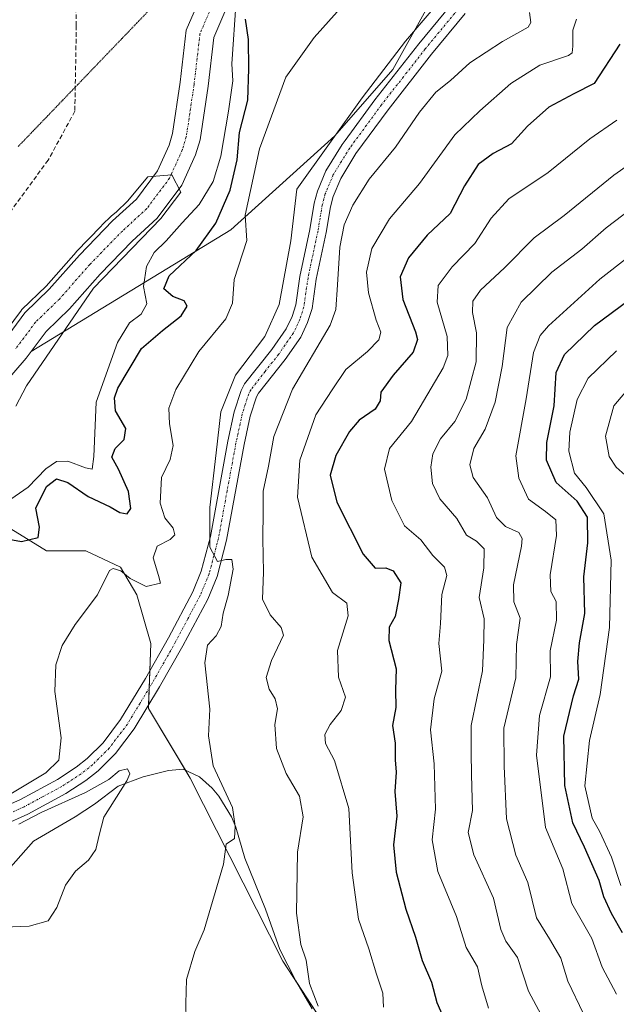
# Model space of a CAD drawing. Units: metres. Extents: x 636216 to 639678, y 4653409 to 4655789.
# Drawn here: x 636569 to 636702, y 4654735 to 4654955 of the extents above; entities that cross this region are included whole.
import ezdxf

# ---------------------------------------------------------------- set-up
doc = ezdxf.new("R2010")
doc.units = ezdxf.units.M
doc.header["$MEASUREMENT"] = 0
for name, pattern in [('TRAZO_Y_PUNTO', [1, 0.5, -0.25, 0, -0.25]), ('TRAZOS2', [0.375, 0.25, -0.125]), ('TRAZOSX2', [1.5, 1, -0.5])]:
    doc.linetypes.add(name, pattern=pattern)
for name, color, linetype, lineweight in [('Corriente natural Cxs', 5, 'Continuous', 13), ('Corriente natural eje', 5, 'TRAZO_Y_PUNTO', 0), ('Corriente natural lineal', 142, 'Continuous', 13), ('Corriente natural superficial', 5, 'Continuous', 13), ('Cultivos herbáceos CxS', 92, 'Continuous', 0), ('Curva de nivel maestra', 36, 'Continuous', 30), ('Curva de nivel normal', 36, 'Continuous', 0), ('Matorral', 135, 'Continuous', 0), ('Matorral CxS', 135, 'Continuous', 0), ('Pastizal CxS', 92, 'Continuous', 0), ('Pista no pavimentada', 254, 'Continuous', 13), ('Pista no pavimentada Cxs', 254, 'Continuous', 0), ('Pista pavimentada eje', 135, 'TRAZO_Y_PUNTO', 0), ('Senda', 19, 'TRAZOSX2', 0), ('Suelo desnudo', 252, 'Continuous', 0), ('Suelo desnudo CxS', 43, 'Continuous', 0), ('Vía pecuaria eje', 92, 'TRAZOS2', 0)]:
    doc.layers.add(name, color=color, linetype=linetype, lineweight=lineweight)

# ---------------------------------------------------------------- blocks, each defined once
blk = doc.blocks.new('*U154')
at = {"layer": 'Matorral CxS', "color": 135, "linetype": 'Continuous', "lineweight": 0}
blk.add_polyline3d([(636610.14, 4654961.44, 391.1), (636606.28, 4654952.51, 391.19), (636604.92, 4654940.82, 390.69), (636603.2, 4654929.35, 390.76), (636602.44, 4654926.79, 390.74), (636599.82, 4654921.01, 390.43), (636595.11, 4654914.69, 390.1), (636589.78, 4654909.81, 390.08), (636582.37, 4654902.19, 389.91), (636575.62, 4654894.52, 389.56), (636570.18, 4654889.25, 389.54), (636565.58, 4654883.07, 389.42)], dxfattribs=at)
blk = doc.blocks.new('*U155')
at = {"layer": 'Cultivos herbáceos CxS', "color": 92, "linetype": 'Continuous', "lineweight": 0}
blk.add_polyline3d([(636561.5, 4654844.32, 395.43), (636574.99, 4654836.02, 401.27), (636583.81, 4654836.02, 403.62), (636591.59, 4654832.39, 404.22), (636595.22, 4654826.16, 405.19), (636598.33, 4654815.27, 407.74), (636597.82, 4654800.74, 407.49), (636607.15, 4654785.18, 408.56), (636627.91, 4654744.2, 412.72), (636659.04, 4654696.47, 420.41)], dxfattribs=at)
blk = doc.blocks.new('*U158')
at = {"layer": 'Suelo desnudo CxS', "color": 43, "linetype": 'Continuous', "lineweight": 0}
for points in [[(636616.26, 4654959.79, 392.65), (636612.41, 4654950.86, 391.2), (636611.14, 4654939.99, 390.83), (636609.35, 4654927.98, 390.65), (636608.34, 4654924.6, 390.64), (636605.27, 4654917.79, 390.57), (636599.79, 4654910.45, 390.42), (636594.16, 4654905.31, 390.21), (636586.99, 4654897.93, 389.77), (636580.17, 4654890.18, 389.66), (636574.92, 4654885.09, 389.37), (636571.58, 4654880.6, 389.3), (636570.48, 4654879.13, 389.34), (636565.34, 4654873.23, 389.3)], [(636565.58, 4654883.07, 389.42), (636570.18, 4654889.25, 389.54), (636575.62, 4654894.52, 389.56), (636582.37, 4654902.19, 389.91), (636589.78, 4654909.81, 390.08), (636595.11, 4654914.69, 390.1), (636599.82, 4654921.01, 390.43), (636602.44, 4654926.79, 390.74), (636603.2, 4654929.35, 390.76), (636604.92, 4654940.82, 390.69), (636606.28, 4654952.51, 391.19), (636610.14, 4654961.44, 391.1)]]:
    blk.add_polyline3d(points, dxfattribs=at)
blk = doc.blocks.new('*U161')
at = {"layer": 'Matorral CxS', "color": 135, "linetype": 'Continuous', "lineweight": 0}
for points in [[(636659.04, 4654696.47, 420.41), (636627.91, 4654744.2, 412.72), (636607.15, 4654785.18, 408.56), (636597.82, 4654800.74, 407.49), (636598.33, 4654815.27, 407.74), (636595.22, 4654826.16, 405.19), (636591.59, 4654832.39, 404.22), (636583.81, 4654836.02, 403.62), (636574.99, 4654836.02, 401.27), (636561.5, 4654844.32, 395.43)], [(636565.34, 4654873.23, 389.3), (636570.48, 4654879.13, 389.34), (636571.58, 4654880.6, 389.3), (636616.27, 4654907.81, 402.13), (636639.51, 4654928.84, 410.16), (636652.51, 4654943.7, 410.28), (636666.54, 4654968.98, 408.32)]]:
    blk.add_polyline3d(points, dxfattribs=at)
blk = doc.blocks.new('*U166')
at = {"layer": 'Curva de nivel normal', "color": 36, "linetype": 'Continuous', "lineweight": 0}
blk.add_polyline3d([(636702.54, 4654736.86, 445), (636699.33, 4654742.92, 445), (636697.05, 4654749.32, 445), (636692.58, 4654757.13, 445), (636690.54, 4654764.88, 445), (636686.65, 4654774.16, 445), (636684.61, 4654790.31, 445), (636685.28, 4654799.21, 445), (636687.76, 4654807.84, 445), (636687.67, 4654813.67, 445), (636689.1, 4654820.51, 445), (636689.04, 4654824.67, 445), (636687.88, 4654826.94, 445), (636687.69, 4654830.65, 445), (636689.08, 4654839.43, 445), (636688.94, 4654842.95, 445), (636686.65, 4654844.81, 445), (636682.86, 4654847.58, 445), (636680.7, 4654852.27, 445), (636680, 4654857.27, 445), (636682.3, 4654870.05, 445), (636683.97, 4654880.39, 445), (636685.49, 4654884.21, 445), (636687.35, 4654886.38, 445), (636698.83, 4654896.82, 445), (636711.6, 4654906.79, 445)], dxfattribs=at)
blk = doc.blocks.new('*U168')
at = {"layer": 'Curva de nivel normal', "color": 36, "linetype": 'Continuous', "lineweight": 0}
blk.add_polyline3d([(636703.52, 4654761.18, 455), (636701.44, 4654767.46, 455), (636698.82, 4654773.16, 455), (636697.12, 4654776.21, 455), (636695.46, 4654783.46, 455), (636696.49, 4654793.58, 455), (636698.9, 4654803.92, 455), (636700.94, 4654818.88, 455), (636701.38, 4654833.94, 455), (636699.71, 4654844.26, 455), (636695.72, 4654850.16, 455), (636693.11, 4654853.38, 455), (636691.86, 4654858.3, 455), (636692.07, 4654862.59, 455), (636693.73, 4654869.86, 455), (636696.19, 4654874.62, 455), (636702.52, 4654880.78, 455)], dxfattribs=at)
blk = doc.blocks.new('*U171')
at = {"layer": 'Curva de nivel normal', "color": 36, "linetype": 'Continuous', "lineweight": 0}
blk.add_polyline3d([(636635.82, 4654734.17, 415), (636633.88, 4654739.23, 415), (636633.1, 4654744.45, 415), (636631.9, 4654747.99, 415), (636630.96, 4654754.95, 415), (636631.13, 4654768.61, 415), (636632.45, 4654776.52, 415), (636631.62, 4654781.14, 415), (636628.65, 4654786.2, 415), (636626.43, 4654791.78, 415), (636626.08, 4654797.14, 415), (636626.69, 4654800.7, 415), (636626.18, 4654802.94, 415), (636624.84, 4654805.05, 415), (636624.16, 4654807.71, 415), (636625.34, 4654811.47, 415), (636628.01, 4654817.14, 415), (636627.47, 4654818.88, 415), (636625.01, 4654821.69, 415), (636623.3, 4654825.23, 415), (636623.54, 4654831.22, 415), (636623.42, 4654838.69, 415), (636623.51, 4654844.89, 415), (636623.47, 4654849.34, 415), (636624.68, 4654854.94, 415), (636625.88, 4654861.61, 415), (636630.01, 4654872.16, 415), (636638.46, 4654886.49, 415), (636639.73, 4654889.99, 415), (636640.14, 4654895.5, 415), (636640.66, 4654903.94, 415), (636641.63, 4654908.96, 415), (636643.52, 4654913.33, 415), (636647.17, 4654919.14, 415), (636653.08, 4654926.35, 415), (636658.46, 4654934.12, 415), (636662.13, 4654938.59, 415), (636665.36, 4654941.21, 415), (636669.71, 4654945.18, 415), (636677, 4654949.95, 415), (636682.78, 4654953.14, 415), (636683.4, 4654954.21, 415), (636683.08, 4654956.41, 415)], dxfattribs=at)
blk = doc.blocks.new('*U175')
at = {"layer": 'Curva de nivel normal', "color": 36, "linetype": 'Continuous', "lineweight": 0}
blk.add_polyline3d([(636693.56, 4654954.94, 420), (636692.75, 4654952.51, 420), (636692.76, 4654948.88, 420), (636692.63, 4654947.38, 420), (636691.77, 4654946.82, 420), (636685.37, 4654944.64, 420), (636678.87, 4654940.53, 420), (636671.93, 4654934.46, 420), (636666.39, 4654929.06, 420), (636658.44, 4654918.19, 420), (636651.72, 4654910.32, 420), (636647.79, 4654903.63, 420), (636646.63, 4654898.37, 420), (636647.05, 4654893.73, 420), (636648.75, 4654887.64, 420), (636649.77, 4654884.96, 420), (636649.37, 4654883.21, 420), (636646.84, 4654880.64, 420), (636641.97, 4654876.6, 420), (636638.93, 4654872, 420), (636635.23, 4654866.41, 420), (636631.68, 4654856.3, 420), (636631.15, 4654848.06, 420), (636634.33, 4654834.61, 420), (636638.96, 4654826.72, 420), (636642.2, 4654824.35, 420), (636642.49, 4654821.51, 420), (636640.12, 4654813.74, 420), (636640.33, 4654807.79, 420), (636641.88, 4654803.32, 420), (636640.94, 4654800.27, 420), (636638.45, 4654797.19, 420), (636637.28, 4654794.94, 420), (636637.4, 4654792.89, 420), (636639.41, 4654789.12, 420), (636642.66, 4654778.38, 420), (636643.39, 4654763.98, 420), (636644.81, 4654753.63, 420), (636647.14, 4654747.02, 420), (636648.8, 4654741.29, 420), (636650.22, 4654737.1, 420), (636650.41, 4654733.91, 420)], dxfattribs=at)
blk = doc.blocks.new('*U178')
at = {"layer": 'Curva de nivel normal', "color": 36, "linetype": 'Continuous', "lineweight": 0}
blk.add_polyline3d([(636564.26, 4654845.72, 395), (636570.91, 4654850.26, 395), (636574.87, 4654854.34, 395), (636577.25, 4654855.98, 395), (636579.8, 4654856.09, 395), (636583.75, 4654854.56, 395), (636585.24, 4654854.27, 395), (636585.59, 4654857.14, 395), (636586.08, 4654869.27, 395), (636590.85, 4654882.63, 395), (636593.56, 4654887.03, 395), (636596.21, 4654888.96, 395), (636597.44, 4654891.27, 395), (636596.68, 4654895.11, 395), (636597.37, 4654899.63, 395), (636599.12, 4654902.78, 395), (636601.78, 4654905.38, 395), (636605.32, 4654909.4, 395), (636609.15, 4654913.51, 395), (636612.28, 4654918.64, 395), (636614.04, 4654924.27, 395), (636615.73, 4654934.4, 395), (636616.69, 4654941.13, 395), (636616.45, 4654944.94, 395), (636617.44, 4654959.12, 395)], dxfattribs=at)
blk = doc.blocks.new('*U180')
at = {"layer": 'Curva de nivel normal', "color": 36, "linetype": 'Continuous', "lineweight": 0}
blk.add_polyline3d([(636702.59, 4654932.32, 430), (636696.59, 4654928.16, 430), (636687.26, 4654920.66, 430), (636678.48, 4654914.73, 430), (636674.47, 4654910.44, 430), (636670.81, 4654904.74, 430), (636665.75, 4654899.57, 430), (636662.64, 4654895.37, 430), (636662.41, 4654891.61, 430), (636664.64, 4654883.94, 430), (636664.82, 4654879.72, 430), (636663.77, 4654876.94, 430), (636656.67, 4654864.94, 430), (636651.78, 4654858.94, 430), (636650.63, 4654854.27, 430), (636652.26, 4654847.27, 430), (636655.07, 4654841.59, 430), (636658.77, 4654838.5, 430), (636661.44, 4654835.01, 430), (636664.02, 4654832.39, 430), (636664.55, 4654830.48, 430), (636663.47, 4654826.27, 430), (636663.13, 4654819.77, 430), (636662.77, 4654815.27, 430), (636663.42, 4654809.13, 430), (636661.72, 4654802.9, 430), (636660.94, 4654795.95, 430), (636661.76, 4654788.35, 430), (636662.07, 4654778.27, 430), (636661.32, 4654771.35, 430), (636662.56, 4654764.3, 430), (636666.75, 4654754.22, 430), (636668.92, 4654747.32, 430), (636671.44, 4654742.94, 430), (636672.44, 4654738.7, 430), (636673.88, 4654733.73, 430)], dxfattribs=at)
blk = doc.blocks.new('*U181')
at = {"layer": 'Curva de nivel normal', "color": 36, "linetype": 'Continuous', "lineweight": 0}
blk.add_polyline3d([(636708.59, 4654876.26, 460), (636701.97, 4654868.44, 460), (636700.04, 4654861.64, 460), (636700.9, 4654857.1, 460), (636702.46, 4654854.74, 460), (636705.14, 4654852.34, 460)], dxfattribs=at)
blk = doc.blocks.new('*U184')
at = {"layer": 'Curva de nivel normal', "color": 36, "linetype": 'Continuous', "lineweight": 0}
blk.add_polyline3d([(636708.93, 4654924.98, 435), (636701.93, 4654920.02, 435), (636690.81, 4654911.04, 435), (636684.13, 4654906, 435), (636677.48, 4654899.29, 435), (636672.1, 4654894.3, 435), (636670.42, 4654891.9, 435), (636670.32, 4654889.33, 435), (636671.2, 4654884.81, 435), (636671.14, 4654878.29, 435), (636668.9, 4654869.94, 435), (636666.35, 4654864.94, 435), (636663.13, 4654861.06, 435), (636661.45, 4654857.75, 435), (636661.02, 4654854.72, 435), (636661.34, 4654851.08, 435), (636662.99, 4654847.67, 435), (636666.81, 4654843.22, 435), (636669.01, 4654839.53, 435), (636671.2, 4654838.21, 435), (636672.93, 4654836.49, 435), (636672.82, 4654832.19, 435), (636671.82, 4654825.59, 435), (636672.91, 4654820.81, 435), (636672.82, 4654816.09, 435), (636672.59, 4654809.14, 435), (636670, 4654796.94, 435), (636670.02, 4654790.94, 435), (636670.12, 4654785.94, 435), (636670.29, 4654777.94, 435), (636669.37, 4654773.01, 435), (636670.6, 4654768, 435), (636674.98, 4654758.32, 435), (636676.64, 4654751.31, 435), (636677.74, 4654748.72, 435), (636680.38, 4654745.05, 435), (636682.88, 4654737.53, 435), (636685.69, 4654732.2, 435)], dxfattribs=at)
blk = doc.blocks.new('*U187')
at = {"layer": 'Curva de nivel normal', "color": 36, "linetype": 'Continuous', "lineweight": 0}
blk.add_polyline3d([(636606.27, 4654731.04, 410), (636606.17, 4654734.73, 410), (636606.35, 4654740.1, 410), (636608.22, 4654746.4, 410), (636610.28, 4654751.27, 410), (636614.62, 4654765.94, 410), (636615.18, 4654770.42, 410), (636617.04, 4654771.66, 410), (636617.22, 4654774.46, 410), (636616.6, 4654778.58, 410), (636612.32, 4654787.94, 410), (636611.24, 4654794.61, 410), (636611.51, 4654800.61, 410), (636610.42, 4654810.94, 410), (636611, 4654814.95, 410), (636612.99, 4654816.97, 410), (636614.06, 4654819.12, 410), (636614.52, 4654822.05, 410), (636615.68, 4654826.05, 410), (636616.79, 4654831.9, 410), (636616.46, 4654834.05, 410), (636615.15, 4654834.06, 410), (636613.26, 4654833.65, 410), (636611.58, 4654836.87, 410), (636611.53, 4654845.69, 410), (636612.99, 4654857.97, 410), (636613.97, 4654867.12, 410), (636617.32, 4654875.32, 410), (636623.82, 4654883.94, 410), (636627.07, 4654891.11, 410), (636629.7, 4654905.36, 410), (636631.01, 4654916.94, 410), (636645.66, 4654937.38, 410), (636655.33, 4654950.06, 410), (636664.59, 4654960.89, 410)], dxfattribs=at)
blk = doc.blocks.new('*U189')
at = {"layer": 'Curva de nivel normal', "color": 36, "linetype": 'Continuous', "lineweight": 0}
blk.add_polyline3d([(636695.13, 4654732.48, 440), (636691.62, 4654739.76, 440), (636690.08, 4654744.94, 440), (636687.57, 4654749.21, 440), (636684.64, 4654753.96, 440), (636682.69, 4654761.86, 440), (636679.98, 4654767.95, 440), (636677.94, 4654776.1, 440), (636677.42, 4654787.87, 440), (636677.36, 4654796.34, 440), (636680.05, 4654807.61, 440), (636680.18, 4654815.04, 440), (636681, 4654820.97, 440), (636679.58, 4654824.59, 440), (636679.51, 4654828.42, 440), (636681.27, 4654837.09, 440), (636681.46, 4654838.77, 440), (636680.69, 4654840.1, 440), (636677.67, 4654841.43, 440), (636675.72, 4654843.5, 440), (636673.69, 4654847.87, 440), (636670.48, 4654852.42, 440), (636669.69, 4654855.27, 440), (636670.64, 4654858.94, 440), (636673.17, 4654863.27, 440), (636675.4, 4654869.27, 440), (636676.95, 4654877.27, 440), (636678.06, 4654885.94, 440), (636681.18, 4654891.61, 440), (636688.05, 4654898.38, 440), (636694.75, 4654903.52, 440), (636700.19, 4654908.24, 440), (636707.98, 4654914.16, 440)], dxfattribs=at)
blk = doc.blocks.new('*U192')
at = {"layer": 'Curva de nivel maestra', "color": 36, "linetype": 'Continuous', "lineweight": 30}
blk.add_polyline3d([(636703.25, 4654949.39, 425), (636697.55, 4654940.57, 425), (636692.96, 4654938.23, 425), (636687.43, 4654935.26, 425), (636682.6, 4654930.98, 425), (636679.01, 4654927.06, 425), (636674.97, 4654924.89, 425), (636671.59, 4654922.46, 425), (636668.49, 4654917.67, 425), (636665.32, 4654911.46, 425), (636660.18, 4654906.65, 425), (636655.97, 4654901.54, 425), (636654.1, 4654897.31, 425), (636654.76, 4654892.21, 425), (636657.6, 4654885.03, 425), (636657.98, 4654883.29, 425), (636657.04, 4654880.46, 425), (636652.56, 4654875.31, 425), (636649.83, 4654871.51, 425), (636649.68, 4654869.57, 425), (636648.54, 4654867.74, 425), (636644.95, 4654865.23, 425), (636642.76, 4654862.74, 425), (636639.75, 4654857.36, 425), (636638.45, 4654852.93, 425), (636639.99, 4654846.91, 425), (636645.86, 4654835.3, 425), (636648.55, 4654832.14, 425), (636650.94, 4654832.25, 425), (636652.6, 4654831.57, 425), (636654.31, 4654828.84, 425), (636653.77, 4654825.15, 425), (636653.02, 4654821.33, 425), (636651.65, 4654818.94, 425), (636651.56, 4654815.94, 425), (636653.22, 4654809.61, 425), (636653.09, 4654804.94, 425), (636653.15, 4654800.94, 425), (636652.42, 4654796.95, 425), (636653.01, 4654792.98, 425), (636653.04, 4654789.28, 425), (636653.22, 4654786.49, 425), (636652.93, 4654782.15, 425), (636653.35, 4654776.66, 425), (636652.63, 4654770.28, 425), (636653.22, 4654764.14, 425), (636655.43, 4654755.84, 425), (636657.57, 4654749.59, 425), (636659.03, 4654744.37, 425), (636661.15, 4654739.5, 425), (636662.34, 4654735.02, 425), (636665.07, 4654728.74, 425)], dxfattribs=at)
blk = doc.blocks.new('*U193')
at = {"layer": 'Curva de nivel maestra', "color": 36, "linetype": 'Continuous', "lineweight": 30}
blk.add_polyline3d([(636703.91, 4654750.57, 450), (636701.44, 4654754.91, 450), (636699.74, 4654758.62, 450), (636698.66, 4654762.31, 450), (636695.41, 4654769.75, 450), (636692.74, 4654775.18, 450), (636690.97, 4654783.5, 450), (636690.78, 4654794.6, 450), (636692.91, 4654803.57, 450), (636694.1, 4654807.34, 450), (636693.88, 4654811.25, 450), (636694.27, 4654815.47, 450), (636695.45, 4654822.01, 450), (636695.2, 4654830.22, 450), (636696.1, 4654837.78, 450), (636696.04, 4654843.53, 450), (636693.72, 4654847.12, 450), (636689.07, 4654851.27, 450), (636686.91, 4654856.27, 450), (636686.96, 4654860.23, 450), (636688.58, 4654868.44, 450), (636689.07, 4654875.9, 450), (636690.93, 4654879.94, 450), (636697.58, 4654886.41, 450), (636705.35, 4654892.17, 450)], dxfattribs=at)

msp = doc.modelspace()

# ---------------------------------------------------------------- linework, layer by layer
at = {"layer": 'Corriente natural Cxs', "color": 5, "linetype": 'Continuous', "lineweight": 13}
for points in [[(636616.26, 4654959.79, 392.65), (636612.41, 4654950.86, 391.2), (636611.14, 4654939.99, 390.83), (636609.35, 4654927.98, 390.65), (636608.34, 4654924.6, 390.64), (636605.27, 4654917.79, 390.57), (636599.79, 4654910.45, 390.42), (636594.16, 4654905.31, 390.21), (636586.99, 4654897.93, 389.77), (636580.17, 4654890.18, 389.66), (636574.92, 4654885.09, 389.37), (636570.48, 4654879.13, 389.34), (636565.34, 4654873.23, 389.3)], [(636565.58, 4654883.07, 389.42), (636570.18, 4654889.25, 389.54), (636575.62, 4654894.52, 389.56), (636582.37, 4654902.19, 389.91), (636589.78, 4654909.81, 390.08), (636595.11, 4654914.69, 390.1), (636599.82, 4654921.01, 390.43), (636602.44, 4654926.79, 390.74), (636603.2, 4654929.35, 390.76), (636604.92, 4654940.82, 390.69), (636606.28, 4654952.51, 391.19), (636610.14, 4654961.44, 391.1)]]:
    msp.add_polyline3d(points, dxfattribs=at)
at = {"layer": 'Corriente natural eje', "color": 5, "linetype": 'TRAZO_Y_PUNTO', "lineweight": 0}
msp.add_polyline3d([(636613.2, 4654960.61, 391.58), (636609.34, 4654951.69, 390.86), (636608.03, 4654940.41, 390.42), (636606.28, 4654928.66, 390.19), (636605.39, 4654925.7, 390.25), (636602.55, 4654919.4, 390.08), (636597.45, 4654912.57, 389.78), (636591.97, 4654907.56, 389.82), (636584.68, 4654900.06, 389.62), (636577.89, 4654892.35, 389.3), (636572.55, 4654887.17, 389.11), (636568.03, 4654881.1, 389.1)], dxfattribs=at)
at = {"layer": 'Corriente natural lineal', "color": 142, "linetype": 'Continuous', "lineweight": 13}
msp.add_polyline3d([(636634.42, 4654733.56, 414.22), (636630.79, 4654739.82, 413.82), (636627.21, 4654746.85, 412.32), (636623.99, 4654755.85, 411.84), (636619.35, 4654767.3, 410.75), (636617.38, 4654774.24, 410.13), (636616.37, 4654776.53, 409.65), (636613.59, 4654781.13, 409.38), (636612.08, 4654782.93, 408.97), (636609.2, 4654785.46, 408.84), (636605.6, 4654787.19, 408.27), (636602.31, 4654786.91, 407.57), (636596.61, 4654785.43, 405.91), (636591.01, 4654783.41, 404.15), (636585.75, 4654779.36, 403.93), (636581.42, 4654776.51, 403.92), (636572.08, 4654771.09, 403.22), (636566.42, 4654764.63, 402.81)], dxfattribs=at)
at = {"layer": 'Corriente natural superficial', "color": 5, "linetype": 'Continuous', "lineweight": 13}
for points in [[(636616.26, 4654959.79, 392.65), (636612.41, 4654950.86, 391.2), (636611.14, 4654939.99, 390.83), (636609.35, 4654927.98, 390.65), (636608.34, 4654924.6, 390.64), (636605.27, 4654917.79, 390.57), (636599.79, 4654910.45, 390.42), (636594.16, 4654905.31, 390.21), (636586.99, 4654897.93, 389.77), (636580.17, 4654890.18, 389.66), (636574.92, 4654885.09, 389.37), (636570.48, 4654879.13, 389.34), (636565.34, 4654873.23, 389.3)], [(636565.58, 4654883.07, 389.42), (636570.18, 4654889.25, 389.54), (636575.62, 4654894.52, 389.56), (636582.37, 4654902.19, 389.91), (636589.78, 4654909.81, 390.08), (636595.11, 4654914.69, 390.1), (636599.82, 4654921.01, 390.43), (636602.44, 4654926.79, 390.74), (636603.2, 4654929.35, 390.76), (636604.92, 4654940.82, 390.69), (636606.28, 4654952.51, 391.19), (636610.14, 4654961.44, 391.1)]]:
    msp.add_polyline3d(points, dxfattribs=at)
at = {"layer": 'Cultivos herbáceos CxS', "color": 92, "linetype": 'Continuous', "lineweight": 0}
msp.add_polyline3d([(636526.62, 4654838.02, 389.52), (636535.78, 4654831.61, 391.63), (636543.34, 4654815.79, 398), (636545.93, 4654817.34, 399.29), (636549.05, 4654826.68, 398.38), (636554.23, 4654835.5, 396.78), (636561.5, 4654844.32, 395.43), (636574.99, 4654836.02, 401.27), (636583.81, 4654836.02, 403.62), (636591.59, 4654832.39, 404.22), (636595.22, 4654826.16, 405.19), (636598.33, 4654815.27, 407.74), (636598.12, 4654809.23, 407.86), (636597.98, 4654805.32, 407.73), (636597.84, 4654801.54, 407.54), (636597.82, 4654800.74, 407.49), (636606.09, 4654786.96, 408.38), (636607.15, 4654785.18, 408.56), (636627.91, 4654744.2, 412.72), (636631.01, 4654739.44, 413.89), (636638.55, 4654727.88, 415.39)], dxfattribs=at)
at = {"layer": 'Curva de nivel maestra', "color": 36, "linetype": 'Continuous', "lineweight": 30}
msp.add_polyline3d([(636564.02, 4654839.09, 400), (636569.37, 4654838.08, 400), (636573.1, 4654839.03, 400), (636573.4, 4654841.34, 400), (636572.62, 4654845.59, 400), (636575, 4654850.41, 400), (636577.26, 4654852.11, 400), (636579.74, 4654851.28, 400), (636584.32, 4654848.15, 400), (636589.24, 4654845.84, 400), (636591.38, 4654844.63, 400), (636593.06, 4654844.31, 400), (636593.89, 4654845.47, 400), (636593.33, 4654849.27, 400), (636591.1, 4654854.27, 400), (636589.62, 4654856.94, 400), (636590.35, 4654858.94, 400), (636592.34, 4654860.94, 400), (636592.72, 4654863.38, 400), (636590.46, 4654867.36, 400), (636590.18, 4654870.24, 400), (636590.95, 4654872.38, 400), (636596.26, 4654881.27, 400), (636600.92, 4654885.27, 400), (636605.12, 4654888.61, 400), (636606.47, 4654890.77, 400), (636605.8, 4654891.91, 400), (636603.24, 4654892.92, 400), (636601.26, 4654894.61, 400), (636602.46, 4654897.54, 400), (636608.51, 4654903.22, 400), (636612.87, 4654909.35, 400), (636616.12, 4654916.72, 400), (636617.64, 4654923.45, 400), (636618.17, 4654929.62, 400), (636620.03, 4654936.8, 400), (636620.25, 4654943.83, 400), (636620.17, 4654950.41, 400), (636619.52, 4654954.94, 400)], dxfattribs=at)
at = {"layer": 'Curva de nivel normal', "color": 36, "linetype": 'Continuous', "lineweight": 0}
for points in [[(636567.04, 4654781.67, 405), (636574.83, 4654786.37, 405), (636577.74, 4654789.21, 405), (636578.3, 4654794.2, 405), (636576.89, 4654804.57, 405), (636577.06, 4654810.55, 405), (636578.52, 4654814.88, 405), (636581.41, 4654819.51, 405), (636586.44, 4654826.21, 405), (636589.1, 4654831.62, 405), (636589.95, 4654832.1, 405), (636591.64, 4654831.56, 405), (636593.7, 4654829.83, 405), (636597.29, 4654828.06, 405), (636600.53, 4654828.82, 405), (636600.05, 4654830.5, 405), (636598.87, 4654834.46, 405), (636599.79, 4654837.07, 405), (636602.69, 4654838.53, 405), (636603.74, 4654839.62, 405), (636603.36, 4654841.11, 405), (636601.51, 4654843.37, 405), (636600.44, 4654846.67, 405), (636600.76, 4654852.4, 405), (636602.67, 4654856.43, 405), (636603.37, 4654859.56, 405), (636602.52, 4654864.43, 405), (636602.4, 4654867.91, 405), (636603.95, 4654872.1, 405), (636609.05, 4654880.61, 405), (636615.14, 4654887.94, 405), (636616.6, 4654891.39, 405), (636616.98, 4654896.73, 405), (636619.85, 4654905.47, 405), (636619.45, 4654911.13, 405), (636622.68, 4654925.92, 405), (636628.58, 4654941.94, 405), (636634.92, 4654950.84, 405), (636640.01, 4654956.55, 405)], [(636568.1, 4654868.4, 390), (636570.49, 4654872.94, 390), (636585.55, 4654894.77, 390), (636600.58, 4654910.35, 390), (636605.02, 4654916.25, 390), (636603.07, 4654920.16, 390), (636597.66, 4654919.68, 390), (636593.13, 4654914.21, 390), (636590.64, 4654911.85, 390), (636589.46, 4654910.85, 390), (636587.44, 4654908.94, 390), (636587.25, 4654908.65, 390), (636581.65, 4654902.89, 390), (636581.62, 4654902.85, 390), (636574.9, 4654895.21, 390), (636569.49, 4654889.97, 390), (636569.48, 4654889.97, 390), (636569.43, 4654889.91, 390), (636569.38, 4654889.85, 390), (636569.37, 4654889.84, 390), (636565.96, 4654885.26, 390)], [(636563.59, 4654751.79, 405), (636571.12, 4654752.06, 405), (636575.37, 4654753.22, 405), (636577.33, 4654756.27, 405), (636579.26, 4654761.26, 405), (636581.51, 4654764.34, 405), (636584.38, 4654766.83, 405), (636586.01, 4654769.23, 405), (636586.76, 4654772.45, 405), (636587.86, 4654776.44, 405), (636592.96, 4654784.56, 405), (636593.64, 4654786.17, 405), (636593.14, 4654787.28, 405), (636591.26, 4654786.81, 405), (636588.93, 4654784.86, 405), (636583.74, 4654781.96, 405), (636573.83, 4654777.5, 405), (636568.82, 4654774.9, 405)]]:
    msp.add_polyline3d(points, dxfattribs=at)
at = {"layer": 'Matorral', "color": 135, "linetype": 'Continuous', "lineweight": 0}
for points in [[(636878.08, 4655177.89, 405.41), (636877.02, 4655176.89, 405.42), (636870.83, 4655171.07, 405.67), (636861.93, 4655162.7, 404.83), (636840.13, 4655132.63, 406.86), (636825.44, 4655118.79, 407.58), (636803.83, 4655103.23, 408.14), (636776.03, 4655082.23, 410.48), (636763.64, 4655071.68, 410.63), (636758.88, 4655066.91, 410.53), (636757.95, 4655065.12, 410.66), (636750.91, 4655051.59, 410.76), (636745.06, 4655044.43, 408.44), (636743.33, 4655033.19, 409.58), (636735.33, 4655020.6, 411.24), (636666.54, 4654968.98, 408.32), (636652.51, 4654943.7, 410.28), (636639.5, 4654928.84, 410.16), (636616.27, 4654907.81, 402.13), (636571.57, 4654880.6, 389.3)], [(636610.14, 4654961.44, 391.1), (636606.28, 4654952.51, 391.19), (636604.92, 4654940.82, 390.69), (636603.2, 4654929.35, 390.76), (636602.44, 4654926.79, 390.74), (636599.82, 4654921.01, 390.43), (636595.11, 4654914.69, 390.1), (636589.78, 4654909.81, 390.08), (636582.37, 4654902.19, 389.91), (636575.62, 4654894.52, 389.56), (636570.18, 4654889.25, 389.54), (636565.58, 4654883.07, 389.42)], [(636571.57, 4654880.6, 389.3), (636570.48, 4654879.13, 389.34), (636565.34, 4654873.23, 389.3), (636558.72, 4654863.37, 389.07), (636549.74, 4654852, 388.99), (636547.31, 4654849.29, 388.97), (636542.2, 4654844.96, 389.17), (636535.52, 4654840.37, 388.83), (636529, 4654838.08, 389.38), (636526.62, 4654838.02, 389.52)], [(636526.62, 4654838.02, 389.52), (636535.78, 4654831.61, 391.63), (636543.34, 4654815.79, 398), (636545.93, 4654817.34, 399.29), (636549.05, 4654826.68, 398.38), (636554.23, 4654835.5, 396.78), (636561.5, 4654844.32, 395.43), (636574.99, 4654836.02, 401.27), (636583.81, 4654836.02, 403.62), (636591.59, 4654832.39, 404.22), (636595.22, 4654826.16, 405.19), (636598.33, 4654815.27, 407.74), (636598.12, 4654809.23, 407.86), (636597.98, 4654805.32, 407.73), (636597.84, 4654801.54, 407.54), (636597.82, 4654800.74, 407.49), (636606.09, 4654786.96, 408.38), (636607.15, 4654785.18, 408.56), (636627.91, 4654744.2, 412.72), (636631.01, 4654739.44, 413.89), (636638.55, 4654727.88, 415.39)]]:
    msp.add_polyline3d(points, dxfattribs=at)
at = {"layer": 'Pastizal CxS', "color": 92, "linetype": 'Continuous', "lineweight": 0}
for points in [[(636878.08, 4655177.89, 405.41), (636877.02, 4655176.89, 405.42), (636870.83, 4655171.07, 405.67), (636861.93, 4655162.7, 404.83), (636840.13, 4655132.63, 406.86), (636825.44, 4655118.79, 407.58), (636803.83, 4655103.23, 408.14), (636776.03, 4655082.23, 410.48), (636763.64, 4655071.68, 410.63), (636758.88, 4655066.91, 410.53), (636757.95, 4655065.12, 410.66), (636750.91, 4655051.59, 410.76), (636745.06, 4655044.43, 408.44), (636743.33, 4655033.19, 409.58), (636735.33, 4655020.6, 411.24), (636666.54, 4654968.98, 408.32), (636652.51, 4654943.7, 410.28), (636639.5, 4654928.84, 410.16), (636616.27, 4654907.81, 402.13), (636571.57, 4654880.6, 389.3)], [(636666.54, 4654968.98, 408.32), (636652.51, 4654943.7, 410.28), (636639.51, 4654928.84, 410.16), (636616.27, 4654907.81, 402.13), (636571.57, 4654880.6, 389.3), (636574.92, 4654885.09, 389.37), (636580.17, 4654890.18, 389.66), (636586.99, 4654897.93, 389.77), (636594.16, 4654905.31, 390.21), (636599.79, 4654910.45, 390.42), (636605.27, 4654917.79, 390.57), (636608.34, 4654924.6, 390.64), (636609.35, 4654927.98, 390.65), (636611.14, 4654939.99, 390.83), (636612.41, 4654950.86, 391.2), (636616.26, 4654959.79, 392.65)], [(636616.26, 4654959.79, 392.65), (636612.41, 4654950.86, 391.2), (636611.14, 4654939.99, 390.83), (636609.35, 4654927.98, 390.65), (636608.34, 4654924.6, 390.64), (636605.27, 4654917.79, 390.57), (636599.79, 4654910.45, 390.42), (636594.16, 4654905.31, 390.21), (636586.99, 4654897.93, 389.77), (636580.17, 4654890.18, 389.66), (636574.92, 4654885.09, 389.37), (636571.57, 4654880.6, 389.3)]]:
    msp.add_polyline3d(points, dxfattribs=at)
at = {"layer": 'Pista no pavimentada', "color": 254, "linetype": 'Continuous', "lineweight": 13}
for points in [[(636564.13, 4654778.15, 405.06), (636569.15, 4654780.4, 404.89), (636577.47, 4654784.9, 405.43), (636581.65, 4654787.62, 405.67), (636584.08, 4654789.56, 405.87), (636587.64, 4654793.1, 406.27), (636591.55, 4654798.3, 406.84), (636597.12, 4654807.47, 407.74), (636602.26, 4654816.54, 408.35), (636607.71, 4654826.82, 408.62), (636609.63, 4654831.44, 408.93), (636611.66, 4654839.2, 410.03), (636615.57, 4654860.53, 410.88), (636617.01, 4654867.11, 411.51), (636618.53, 4654871.87, 411.14), (636619.32, 4654873.35, 411.24), (636625.41, 4654881.03, 411.34), (636628.66, 4654885.71, 411.34), (636629.98, 4654888.47, 411.31), (636630.79, 4654891.04, 411.5), (636631.69, 4654897.4, 411.49), (636633.93, 4654907.93, 411.34), (636634.89, 4654913.75, 411.63), (636635.6, 4654916.45, 411.57), (636637.52, 4654921.01, 411.15), (636641.16, 4654926.93, 411.28), (636641.81, 4654927.81, 411.33), (636648.48, 4654936.89, 410.52), (636658.29, 4654949.44, 410.72), (636665.36, 4654957.98, 410.52)], [(636668.7, 4654956.21, 411.19), (636661.17, 4654947.12, 411.18), (636651.42, 4654934.66, 411.29), (636644.23, 4654924.86, 411.75), (636640.82, 4654919.32, 411.67), (636639.11, 4654915.26, 411.9), (636638.51, 4654912.97, 412.17), (636637.57, 4654907.24, 412.67), (636635.33, 4654896.75, 411.95), (636634.41, 4654890.22, 412), (636633.43, 4654887.12, 412.11), (636631.87, 4654883.85, 412.1), (636628.38, 4654878.83, 412.15), (636622.43, 4654871.31, 411.99), (636621.95, 4654870.43, 411.96), (636620.59, 4654866.15, 411.61), (636619.2, 4654859.8, 411.54), (636615.27, 4654838.4, 409.93), (636613.15, 4654830.26, 409.77), (636611.06, 4654825.24, 409.2), (636605.5, 4654814.77, 408.58), (636600.31, 4654805.6, 407.87), (636594.62, 4654796.22, 406.84), (636590.43, 4654790.67, 406.12), (636586.54, 4654786.8, 405.65), (636583.81, 4654784.62, 405.4), (636579.36, 4654781.72, 405.07), (636570.79, 4654777.09, 404.72), (636565.5, 4654774.71, 404.67)]]:
    msp.add_polyline3d(points, dxfattribs=at)
at = {"layer": 'Pista no pavimentada Cxs', "color": 254, "linetype": 'Continuous', "lineweight": 0}
for points in [[(636564.13, 4654778.15, 405.06), (636569.15, 4654780.4, 404.89), (636577.47, 4654784.9, 405.43), (636581.65, 4654787.62, 405.67), (636584.08, 4654789.56, 405.87), (636587.64, 4654793.1, 406.27), (636591.55, 4654798.3, 406.84), (636597.12, 4654807.47, 407.74), (636602.26, 4654816.54, 408.35), (636607.71, 4654826.82, 408.62), (636609.63, 4654831.44, 408.93), (636611.66, 4654839.2, 410.03), (636615.57, 4654860.53, 410.88), (636617.01, 4654867.11, 411.51), (636618.53, 4654871.87, 411.14), (636619.32, 4654873.35, 411.24), (636625.41, 4654881.03, 411.34), (636628.66, 4654885.71, 411.34), (636629.98, 4654888.47, 411.31), (636630.79, 4654891.04, 411.5), (636631.69, 4654897.4, 411.49), (636633.93, 4654907.93, 411.34), (636634.89, 4654913.75, 411.63), (636635.6, 4654916.45, 411.57), (636637.52, 4654921.01, 411.15), (636641.16, 4654926.93, 411.28), (636641.81, 4654927.81, 411.33), (636648.48, 4654936.89, 410.52), (636658.29, 4654949.44, 410.72), (636665.36, 4654957.98, 410.52)], [(636668.7, 4654956.21, 411.19), (636661.17, 4654947.12, 411.18), (636651.42, 4654934.66, 411.29), (636644.23, 4654924.86, 411.75), (636640.82, 4654919.32, 411.67), (636639.11, 4654915.26, 411.9), (636638.51, 4654912.97, 412.17), (636637.57, 4654907.24, 412.67), (636635.33, 4654896.75, 411.95), (636634.41, 4654890.22, 412), (636633.43, 4654887.12, 412.11), (636631.87, 4654883.85, 412.1), (636628.38, 4654878.83, 412.15), (636622.43, 4654871.31, 411.99), (636621.95, 4654870.43, 411.96), (636620.59, 4654866.15, 411.61), (636619.2, 4654859.8, 411.54), (636615.27, 4654838.4, 409.93), (636613.15, 4654830.26, 409.77), (636611.06, 4654825.24, 409.2), (636605.5, 4654814.77, 408.58), (636600.31, 4654805.6, 407.87), (636594.62, 4654796.22, 406.84), (636590.43, 4654790.67, 406.12), (636586.54, 4654786.8, 405.65), (636583.81, 4654784.62, 405.4), (636579.36, 4654781.72, 405.07), (636570.79, 4654777.09, 404.72), (636565.5, 4654774.71, 404.67)]]:
    msp.add_polyline3d(points, dxfattribs=at)
at = {"layer": 'Pista pavimentada eje', "color": 135, "linetype": 'TRAZO_Y_PUNTO', "lineweight": 0}
msp.add_polyline3d([(636667.03, 4654957.1, 410.94), (636659.73, 4654948.28, 411.01), (636654.86, 4654942.05, 410.94), (636649.95, 4654935.78, 411), (636646.62, 4654931.24, 411.32), (636642.86, 4654926.12, 411.59), (636640.99, 4654923.13, 411.74), (636639.17, 4654920.17, 411.5), (636637.36, 4654915.86, 411.91), (636636.7, 4654913.36, 412.11), (636636.22, 4654910.45, 412.01), (636635.75, 4654907.59, 411.84), (636634.63, 4654902.34, 411.54), (636633.51, 4654897.08, 411.73), (636632.6, 4654890.63, 411.92), (636631.71, 4654887.8, 411.98), (636630.27, 4654884.78, 411.81), (636626.9, 4654879.93, 411.96), (636623.92, 4654876.17, 411.62), (636620.76, 4654872.11, 411.77), (636620.24, 4654871.15, 411.64), (636619.48, 4654868.77, 411.63), (636618.8, 4654866.63, 411.59), (636617.39, 4654860.17, 411.51), (636615.43, 4654849.5, 410.47), (636613.47, 4654838.8, 409.99), (636612.45, 4654834.92, 409.83), (636611.39, 4654830.85, 409.64), (636609.39, 4654826.03, 409), (636606.61, 4654820.8, 408.98), (636603.88, 4654815.66, 408.48), (636601.29, 4654811.07, 408.21), (636598.72, 4654806.54, 407.82), (636595.93, 4654801.95, 407.46), (636593.09, 4654797.26, 406.88), (636591.13, 4654794.66, 406.63), (636589.04, 4654791.89, 406.25), (636585.31, 4654788.18, 405.95), (636582.73, 4654786.12, 405.63), (636578.42, 4654783.31, 405.62), (636574.13, 4654781, 404.98), (636569.97, 4654778.75, 405.25), (636567.46, 4654777.62, 405.14)], dxfattribs=at)
at = {"layer": 'Senda', "color": 19, "linetype": 'TRAZOSX2', "lineweight": 0}
msp.add_polyline3d([(636584.98, 4654989.57, 392.48), (636581.01, 4654979.98, 391.96), (636581.67, 4654953.52, 391.59), (636581.34, 4654934.34, 391.38), (636575.39, 4654923.43, 391.35), (636562.49, 4654905.9, 391.16), (636552.9, 4654893.66, 391.36)], dxfattribs=at)
at = {"layer": 'Suelo desnudo', "color": 252, "linetype": 'Continuous', "lineweight": 0}
for points in [[(636610.14, 4654961.44, 391.1), (636606.28, 4654952.51, 391.19), (636604.92, 4654940.82, 390.69), (636603.2, 4654929.35, 390.76), (636602.44, 4654926.79, 390.74), (636599.82, 4654921.01, 390.43), (636595.11, 4654914.69, 390.1), (636589.78, 4654909.81, 390.08), (636582.37, 4654902.19, 389.91), (636575.62, 4654894.52, 389.56), (636570.18, 4654889.25, 389.54), (636565.58, 4654883.07, 389.42)], [(636616.26, 4654959.79, 392.65), (636612.41, 4654950.86, 391.2), (636611.14, 4654939.99, 390.83), (636609.35, 4654927.98, 390.65), (636608.34, 4654924.6, 390.64), (636605.27, 4654917.79, 390.57), (636599.79, 4654910.45, 390.42), (636594.16, 4654905.31, 390.21), (636586.99, 4654897.93, 389.77), (636580.17, 4654890.18, 389.66), (636574.92, 4654885.09, 389.37), (636571.57, 4654880.6, 389.3)], [(636571.57, 4654880.6, 389.3), (636570.48, 4654879.13, 389.34), (636565.34, 4654873.23, 389.3), (636558.72, 4654863.37, 389.07), (636549.74, 4654852, 388.99), (636547.31, 4654849.29, 388.97), (636542.2, 4654844.96, 389.17), (636535.52, 4654840.37, 388.83), (636529, 4654838.08, 389.38), (636526.62, 4654838.02, 389.52)]]:
    msp.add_polyline3d(points, dxfattribs=at)
at = {"layer": 'Vía pecuaria eje', "color": 92, "linetype": 'TRAZOS2', "lineweight": 0}
msp.add_polyline3d([(636598.51, 4654957.52, 392.04), (636595.2, 4654954.07, 391.99), (636591.88, 4654950.61, 391.93), (636588.56, 4654947.16, 391.82), (636585.25, 4654943.71, 391.63), (636581.93, 4654940.26, 391.38), (636581.43, 4654939.74, 391.37), (636578.61, 4654936.81, 391.51), (636575.3, 4654933.36, 391.53), (636571.98, 4654929.91, 391.47), (636568.66, 4654926.46, 391.45)], dxfattribs=at)

# ---------------------------------------------------------------- block references
at = {"layer": 'Cultivos herbáceos CxS', "color": 92, "linetype": 'Continuous', "lineweight": 0}
msp.add_blockref('*U155', (0, 0), dxfattribs=at)
at = {"layer": 'Curva de nivel maestra', "color": 36, "linetype": 'Continuous', "lineweight": 30}
for name in ['*U193', '*U192']:
    msp.add_blockref(name, (0, 0), dxfattribs=at)
at = {"layer": 'Curva de nivel normal', "color": 36, "linetype": 'Continuous', "lineweight": 0}
for name in ['*U181', '*U168', '*U166', '*U189', '*U184', '*U180', '*U175', '*U171', '*U187', '*U178']:
    msp.add_blockref(name, (0, 0), dxfattribs=at)
at = {"layer": 'Matorral CxS', "color": 135, "linetype": 'Continuous', "lineweight": 0}
for name in ['*U154', '*U161']:
    msp.add_blockref(name, (0, 0), dxfattribs=at)
at = {"layer": 'Suelo desnudo CxS', "color": 43, "linetype": 'Continuous', "lineweight": 0}
msp.add_blockref('*U158', (0, 0), dxfattribs=at)

doc.saveas('drawing.dxf')
